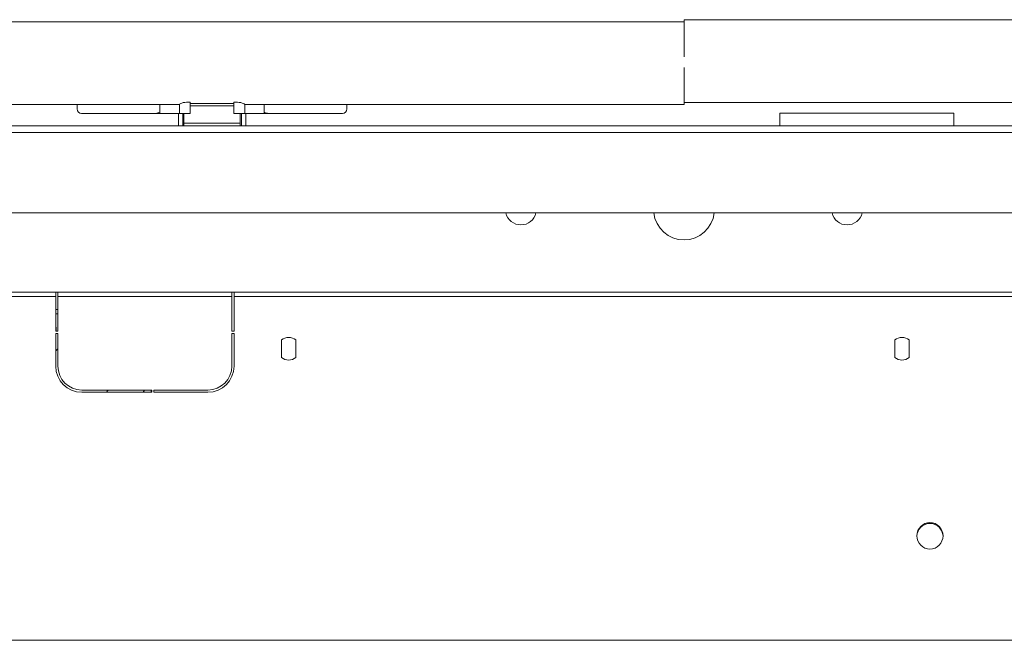
# Model space of a CAD drawing. Units: millimetres. Extents: x 0 to 3360, y 0 to 2376.
# Drawn here: x 820 to 1047, y 1875 to 2018 of the extents above; entities that cross this region are included whole.
import ezdxf

# ---------------------------------------------------------------- set-up
doc = ezdxf.new("R2010")
doc.units = ezdxf.units.MM
doc.header["$LTSCALE"] = 8
doc.layers.add('Visible Edges(ISO)', color=7, linetype='Continuous', lineweight=20, true_color=0x262659)

msp = doc.modelspace()

# ---------------------------------------------------------------- linework, layer by layer
at = {"layer": 'Visible Edges(ISO)'}
for p, q in [((423.13, 2017.34), (973.13, 2017.34)), ((973.13, 2017.86), (973.13, 2009.86)), ((973.13, 2017.86), (1223.13, 2017.86)), ((973.13, 2009.34), (973.13, 2009.86)), ((973.13, 2006.34), (973.13, 2006.86)), ((973.13, 1998.34), (973.13, 2006.34)), ((859.63, 1998.93), (859.13, 1998.93)), ((859.63, 1998.93), (859.63, 1996.34)), ((870.13, 1998.93), (869.63, 1998.93)), ((869.63, 1996.34), (869.63, 1998.93)), ((1223.13, 1998.86), (973.13, 1998.86)), ((857.13, 1998.34), (489.13, 1998.34)), ((833.63, 1997.34), (833.63, 1998.34)), ((852.63, 1996.61), (852.63, 1998.34)), ((852.64, 1996.62), (852.64, 1996.34)), ((857.13, 1996.34), (857.13, 1998.4)), ((869.63, 1998.63), (859.63, 1998.63)), ((869.63, 1998.09), (859.63, 1998.09)), ((872.13, 1998.4), (872.13, 1996.34)), ((973.13, 1998.34), (872.13, 1998.34)), ((876.63, 1998.34), (876.63, 1996.61)), ((876.63, 1996.34), (876.63, 1996.61)), ((895.63, 1998.34), (895.63, 1997.34)), ((834.63, 1996.34), (836.63, 1996.34)), ((851.63, 1996.34), (836.63, 1996.34)), ((852.64, 1996.34), (851.63, 1996.34)), ((852.64, 1996.34), (853.8, 1996.34)), ((855.96, 1996.34), (853.8, 1996.34)), ((857.13, 1996.34), (855.96, 1996.34)), ((856.88, 1996.34), (856.88, 1994.83)), ((856.88, 1993.46), (856.88, 1994.83)), ((857.13, 1996.34), (859.13, 1996.34)), ((857.88, 1994.83), (857.88, 1996.34)), ((857.88, 1994.83), (857.88, 1993.46)), ((858.13, 1996.34), (858.13, 1994.11)), ((859.63, 1996.34), (859.13, 1996.34)), ((870.13, 1996.34), (869.63, 1996.34)), ((870.13, 1996.34), (872.13, 1996.34)), ((871.13, 1996.34), (871.13, 1994.11)), ((871.38, 1994.83), (871.38, 1996.34)), ((871.38, 1994.83), (871.38, 1993.46)), ((873.23, 1996.34), (872.13, 1996.34)), ((872.38, 1996.34), (872.38, 1994.83)), ((872.38, 1993.46), (872.38, 1994.83)), ((875.53, 1996.34), (873.23, 1996.34)), ((875.53, 1996.34), (876.63, 1996.34)), ((877.63, 1996.34), (876.63, 1996.34)), ((892.63, 1996.34), (877.63, 1996.34)), ((892.63, 1996.34), (894.63, 1996.34)), ((1035.13, 1996.36), (995.13, 1996.36)), ((995.13, 1996.36), (995.13, 1993.46)), ((1035.13, 1996.36), (1035.13, 1993.46)), ((1194.13, 1993.46), (452.13, 1993.46)), ((858.13, 1993.46), (858.13, 1994.11)), ((858.13, 1994.11), (871.13, 1994.11)), ((871.13, 1993.46), (871.13, 1994.11)), ((452.13, 1991.96), (1194.13, 1991.96)), ((1194.13, 1973.46), (452.13, 1973.46)), ((449.13, 1955.26), (1094.58, 1955.26)), ((566.13, 1954.26), (828.68, 1954.26)), ((828.68, 1955.26), (828.68, 1954.26)), ((828.68, 1954.26), (828.68, 1952.26)), ((829.18, 1954.26), (829.18, 1955.26)), ((829.18, 1952.26), (829.18, 1954.26)), ((829.18, 1954.26), (869.18, 1954.26)), ((869.18, 1955.26), (869.18, 1954.26)), ((869.18, 1954.26), (869.18, 1952.26)), ((869.68, 1954.26), (869.68, 1955.26)), ((869.68, 1952.26), (869.68, 1954.26)), ((869.68, 1954.26), (1094.13, 1954.26)), ((828.68, 1952.26), (828.68, 1946.26)), ((828.68, 1951.26), (829.18, 1951.26)), ((829.18, 1946.26), (829.18, 1952.26)), ((869.18, 1952.26), (869.18, 1946.26)), ((869.68, 1946.26), (869.68, 1952.26)), ((829.18, 1950.26), (828.68, 1950.26)), ((828.68, 1946.26), (829.18, 1946.26)), ((828.68, 1945.76), (828.68, 1938.26)), ((828.68, 1945.76), (829.18, 1945.76)), ((829.18, 1938.26), (829.18, 1945.76)), ((869.18, 1946.26), (869.68, 1946.26)), ((869.18, 1945.76), (869.18, 1938.26)), ((869.18, 1945.76), (869.68, 1945.76)), ((869.68, 1938.26), (869.68, 1945.76)), ((880.59, 1944.27), (880.59, 1940.25)), ((883.89, 1940.25), (883.89, 1944.27)), ((1021.59, 1944.27), (1021.59, 1940.25)), ((1024.89, 1940.25), (1024.89, 1944.27)), ((850.78, 1932.76), (834.68, 1932.76)), ((834.68, 1932.26), (850.78, 1932.26)), ((850.78, 1932.76), (850.78, 1932.26)), ((863.68, 1932.76), (851.28, 1932.76)), ((851.28, 1932.76), (851.28, 1932.26)), ((851.28, 1932.26), (863.68, 1932.26)), ((528.68, 1875.26), (1117.69, 1875.26))]:
    msp.add_line(p, q, dxfattribs=at)
for centre, radius, start, end in [((834.63, 1997.34), 1, 180, 270), ((894.63, 1997.34), 1, 270, 0), ((935.63, 1974.26), 3.55, 193.0236, 346.9764), ((973.13, 1974.26), 7, 186.5624, 270), ((973.13, 1974.26), 7, 270, 353.4376), ((1010.63, 1974.26), 3.55, 193.0236, 346.9764), ((823.13, 1946.76), 5.65, 354.9203, 10.4752), ((823.13, 1946.76), 5.65, 349.5248, 349.8001), ((882.24, 1942.26), 2.6, 50.6085, 129.3915), ((1023.24, 1942.26), 2.6, 50.6085, 129.3915), ((823.13, 1946.76), 7.5, 317.7649, 323.8096), ((882.24, 1942.26), 2.6, 230.6085, 309.3915), ((1023.24, 1942.26), 2.6, 230.6085, 309.3915), ((834.68, 1938.26), 6, 180, 270), ((834.68, 1938.26), 5.5, 180, 270), ((863.68, 1938.26), 5.5, 270, 0), ((863.68, 1938.26), 6, 270, 0), ((823.13, 1946.76), 22.5, 319.876, 321.5214), ((823.13, 1946.76), 29.5, 330.5591, 331.6682), ((823.18, 1945.76), 30.5, 333.7286, 334.7715), ((823.18, 1945.76), 31, 335.0093, 335.2061)]:
    msp.add_arc(centre, radius, start, end, dxfattribs=at)
msp.add_ellipse((1029.68, 1899.27), major_axis=(0, 3.06), ratio=0.979294, dxfattribs=at)
msp.add_ellipse((1029.68, 1899.06), major_axis=(0, 3.06), ratio=0.979294, start_param=4.746136, end_param=7.820235, dxfattribs=at)
for points, knots in [([(859.13, 1998.93), (858.88, 1998.93), (858.61, 1998.9), (858.11, 1998.83), (857.89, 1998.77), (857.54, 1998.66), (857.39, 1998.6), (857.18, 1998.48), (857.13, 1998.44), (857.13, 1998.4)], [0, 0, 0, 0, 0.0763004, 0.0763004, 0.1526007, 0.1526007, 0.2294151, 0.2294151, 0.3062295, 0.3062295, 0.3062295, 0.3062295]), ([(872.13, 1998.4), (872.13, 1998.44), (872.08, 1998.49), (871.87, 1998.6), (871.72, 1998.66), (871.36, 1998.77), (871.14, 1998.83), (870.65, 1998.9), (870.38, 1998.93), (870.13, 1998.93)], [-0.3062273, -0.3062273, -0.3062273, -0.3062273, -0.228922, -0.228922, -0.1516166, -0.1516166, -0.0758083, -0.0758083, 0, 0, 0, 0]), ([(851.63, 1996.34), (851.81, 1996.34), (852.01, 1996.37), (852.35, 1996.47), (852.5, 1996.53), (852.63, 1996.61)], [0, 0, 0, 0, 0.0665288, 0.0665288, 0.117936, 0.117936, 0.117936, 0.117936])]:
    msp.add_open_spline(points, degree=3, knots=knots, dxfattribs=at)
for points in [[(852.63, 1996.61), (852.63, 1996.61), (852.63, 1996.61), (852.64, 1996.62)], [(876.63, 1996.61), (876.93, 1996.43), (877.31, 1996.34), (877.63, 1996.34)], [(876.63, 1996.61), (876.63, 1996.61), (876.63, 1996.61), (876.63, 1996.61)]]:
    msp.add_open_spline(points, degree=3, dxfattribs=at)

doc.saveas('drawing.dxf')
